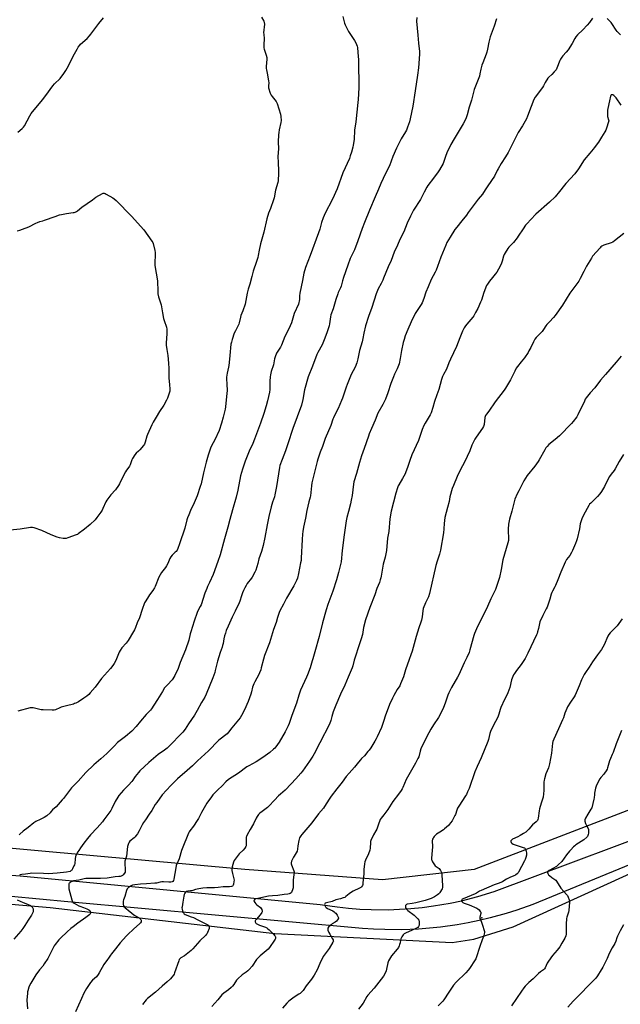
# Model space of a CAD drawing. Units: inches. Extents: x 1267768 to 1273768, y 565449 to 569450.
# Drawn here: x 1272212 to 1272733, y 567087 to 567941 of the extents above; entities that cross this region are included whole.
import ezdxf

# ---------------------------------------------------------------- set-up
doc = ezdxf.new("R2010")
doc.units = ezdxf.units.IN
doc.header["$MEASUREMENT"] = 0
for name, color, linetype in [('CNTRL-Analytical Point', 7, 'Continuous'), ('NTRL-Farm Land', 3, 'Continuous'), ('TRANS-Road', 130, 'Continuous'), ('Undefined', 1, 'Continuous')]:
    doc.layers.add(name, color=color, linetype=linetype)

msp = doc.modelspace()

# ---------------------------------------------------------------- linework, layer by layer
at = {"layer": 'CNTRL-Analytical Point'}
msp.add_point((1272612.48, 567161.56, 582), dxfattribs=at)
at = {"layer": 'NTRL-Farm Land'}
for points in [[(1273762.64, 567949.93), (1273764.7, 567939.36), (1273767.42, 567929.46), (1273768.28, 567927.38), (1273768.28, 567903.1), (1273717.75, 567750.68), (1273565.4, 567680.22), (1273358.06, 567562.39), (1272878.17, 567319.87), (1272749.69, 567258.69), (1272605.92, 567203.62), (1272526.38, 567194.45), (1272407.08, 567203.62), (1272134.83, 567228.1), (1272003.29, 567234.21), (1271948.22, 567243.39), (1271935.99, 567261.75), (1271942.11, 567319.87), (1271954.31, 567654.87), (1271969.61, 568003.59)], [(1272024.85, 567188.72), (1272238.19, 567170.59), (1272433.03, 567147.92), (1272586.8, 567140.06), (1272605.59, 567143.1), (1272639.6, 567153.71), (1272737.97, 567198.62), (1272872.33, 567258.64), (1273029.68, 567320.61), (1273215.66, 567421.02), (1273383.89, 567518.68), (1273482.3, 567570.8), (1273590.62, 567622.26), (1273662.19, 567657.87), (1273695.27, 567663.68), (1273700.79, 567657.64), (1273702.48, 567640.05), (1273702.19, 567616.92), (1273675.92, 567471.83), (1273664.93, 567379.54), (1273657.18, 567379.6), (1273647.6, 567358.21), (1273618.14, 567210.8), (1273591.4, 567073.64)]]:
    msp.add_lwpolyline(points, dxfattribs=at)
at = {"layer": 'TRANS-Road'}
for points in [[(1271938.09, 567219.59), (1272212.06, 567198.03), (1272472.43, 567173.24), (1272487.05, 567171.03), (1272496.85, 567169.95), (1272506.68, 567169.18), (1272516.52, 567168.73), (1272531.31, 567168.64), (1272541.16, 567168.98), (1272551, 567169.63), (1272560.81, 567170.6), (1272570.58, 567171.88), (1272585.16, 567174.39), (1272594.79, 567176.45), (1272609.12, 567180.12), (1272623.25, 567184.47), (1272796.27, 567249.27)], [(1272827.06, 567243.14), (1272656.64, 567173.26), (1272642.94, 567168.35), (1272633.7, 567165.42), (1272619.68, 567161.52), (1272610.25, 567159.26), (1272600.75, 567157.28), (1272591.21, 567155.57), (1272576.8, 567153.54), (1272567.15, 567152.53), (1272557.48, 567151.8), (1272542.94, 567151.24), (1272528.39, 567151.32), (1272518.7, 567151.72), (1272509.03, 567152.41), (1272253.37, 567175.41), (1272105.88, 567189.26)]]:
    msp.add_lwpolyline(points, dxfattribs=at)
at = {"layer": 'Undefined'}
for points, elevation in [([(1272210.15, 567843.25), (1272214.02, 567846.36), (1272215.12, 567847.67), (1272215.93, 567848.88), (1272220.58, 567857.56), (1272221.68, 567859.31), (1272231.46, 567871.17), (1272234.45, 567875.13), (1272240.35, 567883.36), (1272241.96, 567885.09), (1272246.81, 567889.82), (1272250.16, 567894.2), (1272251.71, 567896.65), (1272252.93, 567898.83), (1272259.21, 567911.33), (1272261.47, 567915.33), (1272262.6, 567917.03), (1272263.84, 567918.69), (1272264.61, 567919.58), (1272270.22, 567924.63), (1272272.25, 567926.7), (1272273.52, 567928.28), (1272280.45, 567937.52), (1272284.46, 567942.47)], 602), ([(1272421.48, 567943.06), (1272423.4, 567939.64), (1272423.88, 567938.36), (1272423.92, 567936.98), (1272423.3, 567929.49), (1272423.34, 567928.33), (1272423.76, 567924.29), (1272423.53, 567919.45), (1272423.51, 567916.29), (1272423.71, 567915.2), (1272425.58, 567910.09), (1272426.11, 567908.14), (1272426.11, 567906.7), (1272425.56, 567900.31), (1272425.52, 567898.57), (1272425.68, 567897.47), (1272426.67, 567893.03), (1272427.65, 567887.6), (1272427.68, 567886.48), (1272427.4, 567883.11), (1272427.56, 567881.66), (1272429.1, 567876.96), (1272429.77, 567875.36), (1272430.58, 567874.19), (1272434.12, 567869.76), (1272434.72, 567868.83), (1272435.09, 567868.02), (1272438.06, 567858.92), (1272438.35, 567856.94), (1272438.56, 567853.51), (1272438.31, 567851.78), (1272436.76, 567845.27), (1272436.43, 567843.08), (1272436.27, 567841.07), (1272436.01, 567834.94), (1272436.07, 567828.89), (1272435.64, 567822.13), (1272435.83, 567816.84), (1272436.32, 567809.74), (1272436.25, 567806.23), (1272436.02, 567802.35), (1272435.86, 567800.88), (1272435.51, 567799.51), (1272433.54, 567793.02), (1272432.32, 567786.23), (1272431.9, 567784.5), (1272429.25, 567776.98), (1272427.57, 567772.92), (1272425.96, 567768.17), (1272423.48, 567756.61), (1272420.68, 567746.35), (1272419.44, 567740.73), (1272418.63, 567736.37), (1272418.14, 567734.36), (1272417.17, 567730.96), (1272414.23, 567722.68), (1272412.93, 567718.11), (1272411.2, 567711.33), (1272409.91, 567706.97), (1272409.15, 567703.49), (1272407.32, 567693.97), (1272405.22, 567688.25), (1272403.52, 567684.16), (1272403.14, 567682.72), (1272402.09, 567677.9), (1272401.71, 567676.53), (1272401.24, 567675.48), (1272398.86, 567670.9), (1272397.87, 567668.84), (1272395.97, 567663.31), (1272395.32, 567661.11), (1272394.99, 567659.18), (1272393.85, 567649.46), (1272393.46, 567643.27), (1272393.2, 567640.94), (1272392.89, 567639.21), (1272391.66, 567634.12), (1272391.17, 567630.56), (1272391.14, 567629.11), (1272391.44, 567624.5), (1272391.57, 567619.17), (1272390.99, 567613.9), (1272390.28, 567604.79), (1272389.94, 567602.79), (1272388.3, 567595.86), (1272386.82, 567590.75), (1272384.6, 567584.48), (1272381.12, 567576.36), (1272378.09, 567570.97), (1272377.24, 567568.96), (1272375.29, 567562.98), (1272373.49, 567557.03), (1272371.12, 567547.71), (1272369.01, 567538.11), (1272368.37, 567535.81), (1272365.56, 567527.69), (1272363, 567521.74), (1272359.81, 567514.9), (1272358.31, 567511.32), (1272357.31, 567508.69), (1272356.72, 567506.78), (1272354.99, 567499.79), (1272350.4, 567486.06), (1272348.84, 567481.91), (1272348.23, 567480.57), (1272347.52, 567479.53), (1272346.72, 567478.7), (1272343.95, 567476.16), (1272342.73, 567474.69), (1272342.02, 567473.45), (1272340.08, 567469.09), (1272338.95, 567466.85), (1272338.13, 567465.63), (1272334.76, 567461.12), (1272333.46, 567459.17), (1272332.49, 567457.05), (1272329.2, 567448.95), (1272328.69, 567447.91), (1272327.12, 567445.43), (1272324.2, 567441.69), (1272323.34, 567440.48), (1272321.1, 567436.59), (1272320.12, 567434.74), (1272318.1, 567429.23), (1272315.61, 567421.92), (1272313.77, 567417.6), (1272312.22, 567413.39), (1272311.23, 567411.36), (1272309.69, 567408.59), (1272306.79, 567403.76), (1272305.83, 567402.28), (1272304.08, 567399.94), (1272300.46, 567395.88), (1272298.89, 567393.63), (1272298.12, 567392.04), (1272295.17, 567384.94), (1272293.66, 567382.16), (1272292.54, 567380.53), (1272290.46, 567377.85), (1272282.83, 567369.33), (1272277.16, 567361.81), (1272273.01, 567356.68), (1272271.81, 567355.39), (1272269.88, 567353.75), (1272267.48, 567352.1), (1272262.75, 567349), (1272260.45, 567347.84), (1272259.4, 567347.39), (1272258.29, 567347.04), (1272252.23, 567345.59), (1272247.86, 567344.39), (1272246.5, 567343.87), (1272242.69, 567342.13), (1272241.67, 567341.77), (1272241, 567341.66), (1272239.84, 567341.62), (1272232.24, 567341.89), (1272230.5, 567342.16), (1272223.33, 567343.64), (1272221.98, 567343.78), (1272220.92, 567343.71), (1272210.26, 567340.86)], 602), ([(1272492.02, 567943.65), (1272493.08, 567938.84), (1272493.46, 567937.75), (1272494.08, 567936.43), (1272496.99, 567930.69), (1272502.03, 567922.8), (1272503.3, 567920.64), (1272503.92, 567919.4), (1272504.47, 567917.86), (1272504.72, 567916.78), (1272505.11, 567912.34), (1272505.45, 567906.15), (1272505.49, 567898.34), (1272505.9, 567888.55), (1272505.82, 567881.7), (1272505.36, 567871.63), (1272505.13, 567868.96), (1272503.22, 567852.26), (1272502.21, 567844.87), (1272501.69, 567836.96), (1272501.01, 567831.94), (1272500.7, 567830.17), (1272499.64, 567825.83), (1272498.48, 567822.61), (1272497.64, 567820.5), (1272492.1, 567807.83), (1272487.03, 567794.02), (1272483.16, 567785.05), (1272476.48, 567772.36), (1272475.87, 567771.08), (1272474.96, 567768.87), (1272473.48, 567764.8), (1272472, 567758.99), (1272470.99, 567755.98), (1272463.6, 567736.25), (1272459.51, 567725.84), (1272458.09, 567720.77), (1272457.04, 567714.63), (1272454.75, 567703.47), (1272454.41, 567701.25), (1272454.34, 567698), (1272454.22, 567696.61), (1272453.96, 567695.47), (1272453.47, 567694.06), (1272449.91, 567685.9), (1272447.37, 567677.81), (1272446.41, 567675.16), (1272445.19, 567672.63), (1272441.69, 567665.87), (1272438.67, 567658.35), (1272437.81, 567656.79), (1272434.54, 567651.37), (1272434.17, 567650.61), (1272433.69, 567649.26), (1272432.85, 567646.51), (1272431.72, 567641.49), (1272429.94, 567635.46), (1272429.25, 567632.56), (1272429.05, 567630.85), (1272428.8, 567627.13), (1272428.6, 567620.06), (1272428.26, 567617.78), (1272426.55, 567610.26), (1272425.36, 567605.94), (1272423.35, 567599.23), (1272420.54, 567590.85), (1272415.51, 567577), (1272413.91, 567573.08), (1272410.85, 567566.37), (1272407.23, 567557.88), (1272404.85, 567550.78), (1272403.37, 567544.92), (1272400.97, 567532.66), (1272399.46, 567526.5), (1272396.17, 567515.59), (1272393.87, 567507.04), (1272392.29, 567500.59), (1272389.38, 567490.47), (1272385.58, 567476.65), (1272383.72, 567470.69), (1272379.48, 567459.43), (1272376.35, 567452.44), (1272374.63, 567449.01), (1272373.9, 567447.28), (1272372.35, 567443.15), (1272369.06, 567433.04), (1272368.35, 567431.55), (1272366.28, 567427.99), (1272365.64, 567426.49), (1272363.12, 567419.04), (1272360.13, 567409.74), (1272359.66, 567408.02), (1272358.55, 567402.53), (1272355.64, 567394.03), (1272350.97, 567383.02), (1272349.18, 567377.91), (1272346.29, 567371.82), (1272345.49, 567370.26), (1272344.67, 567369.03), (1272343.93, 567368.11), (1272339.89, 567363.85), (1272338.34, 567362.11), (1272337.46, 567360.99), (1272335.46, 567357.92), (1272331.28, 567351.02), (1272327.96, 567346.04), (1272325.97, 567342.88), (1272325.18, 567341.8), (1272321.33, 567337.86), (1272316.53, 567332.19), (1272312.68, 567327.46), (1272309.09, 567323.52), (1272303.5, 567318.88), (1272296.7, 567313.55), (1272293.94, 567310.94), (1272287.41, 567304.24), (1272282.01, 567299.41), (1272276.03, 567294.32), (1272269.08, 567287.56), (1272262.55, 567280.27), (1272256.78, 567274.23), (1272253.2, 567269.82), (1272249.8, 567265.19), (1272248.69, 567263.83), (1272243.24, 567257.95), (1272240.19, 567255.35), (1272238.9, 567253.52), (1272238.09, 567252.66), (1272235.16, 567250.11), (1272232.94, 567248.66), (1272229.64, 567246.74), (1272225.68, 567245.06), (1272223.9, 567244.09), (1272219.06, 567239.98), (1272214.88, 567236.86), (1272211.94, 567234.15), (1272211.42, 567233.51)], 600), ([(1272556.14, 567942.74), (1272555.99, 567939.69), (1272556.89, 567927.33), (1272557.74, 567920.56), (1272558.51, 567913.13), (1272558.46, 567910.8), (1272557.54, 567899.02), (1272556.87, 567892.7), (1272554.75, 567879.18), (1272552.76, 567865.76), (1272550.5, 567854.92), (1272549.81, 567852.09), (1272548.14, 567847.48), (1272547.1, 567845.08), (1272546.25, 567843.53), (1272542.65, 567837.52), (1272538.47, 567829.39), (1272535.41, 567822.04), (1272532.35, 567813.93), (1272528.99, 567807.4), (1272524.8, 567798.59), (1272522.92, 567793.73), (1272520.07, 567787.22), (1272515.17, 567775.68), (1272510.77, 567764.8), (1272508.82, 567759.7), (1272505.04, 567748.85), (1272502.01, 567741.07), (1272501.29, 567739.45), (1272499.12, 567735.31), (1272498.37, 567733.67), (1272496.41, 567727.87), (1272492.49, 567717.14), (1272491.68, 567714.34), (1272490.58, 567709.77), (1272489.94, 567708.17), (1272488.08, 567704.27), (1272487.53, 567702.92), (1272485.99, 567698.14), (1272483.55, 567689.85), (1272481.71, 567684.62), (1272481.35, 567682.97), (1272480.52, 567676.82), (1272480.05, 567675.12), (1272478.15, 567669.24), (1272475.8, 567663.2), (1272473.97, 567658.84), (1272470.43, 567652.19), (1272469.47, 567650.2), (1272465.66, 567640.29), (1272461.86, 567630.88), (1272458.75, 567619.79), (1272457.16, 567611.2), (1272456, 567606.3), (1272448.61, 567585.99), (1272444.28, 567572.72), (1272442.27, 567566.86), (1272439.52, 567559.29), (1272437.42, 567553.96), (1272437.05, 567552.29), (1272434.49, 567535.75), (1272433.15, 567528.63), (1272432.72, 567526.97), (1272431.11, 567522.17), (1272429.92, 567518.2), (1272427.75, 567509.72), (1272426.27, 567502.55), (1272424.34, 567491.52), (1272423.03, 567484.75), (1272421.43, 567479.51), (1272419.19, 567473.03), (1272418.16, 567469.1), (1272416.41, 567463.23), (1272415.61, 567461.36), (1272413.38, 567457.26), (1272412.69, 567456.29), (1272409.14, 567451.79), (1272408.07, 567450.05), (1272406.97, 567448), (1272405.81, 567445.45), (1272405.09, 567443.59), (1272404.14, 567440.88), (1272402.78, 567436.29), (1272402.19, 567434.74), (1272398.56, 567427.56), (1272396.02, 567422.32), (1272392.47, 567414.53), (1272390.94, 567410.77), (1272390.12, 567408.61), (1272389.47, 567406.15), (1272388.9, 567403.66), (1272388.18, 567399.47), (1272387.76, 567397.74), (1272387.33, 567396.33), (1272385.68, 567391.75), (1272383.4, 567384.35), (1272381.38, 567376.02), (1272380.9, 567374.35), (1272379.37, 567369.9), (1272373.41, 567355.59), (1272372.18, 567353), (1272369.35, 567348.32), (1272365.59, 567341.31), (1272363.37, 567337.49), (1272358.15, 567329.97), (1272355.11, 567325.12), (1272353.36, 567322.75), (1272348.86, 567318.46), (1272345.18, 567314.21), (1272339.66, 567308.88), (1272337.4, 567307.11), (1272331.96, 567303.32), (1272327.7, 567299.92), (1272323.78, 567296.39), (1272316.08, 567289.02), (1272314.7, 567287.57), (1272311.96, 567284.25), (1272311.29, 567283.33), (1272309.82, 567280.99), (1272308.98, 567279.9), (1272306.09, 567276.75), (1272301.69, 567272.21), (1272297.84, 567267.81), (1272296.85, 567266.34), (1272294.55, 567262.51), (1272291.8, 567256.55), (1272290.79, 567254.83), (1272289.8, 567253.41), (1272284.75, 567246.61), (1272283.48, 567244.99), (1272278.82, 567239.57), (1272273.22, 567233.48), (1272270.55, 567230.37), (1272267.32, 567226.26), (1272264.41, 567222.27), (1272262.95, 567220.1), (1272262.21, 567218.86), (1272261.15, 567216.78), (1272260.55, 567215.46), (1272260.27, 567214.64), (1272259.82, 567212.66), (1272259.43, 567208.81), (1272259.17, 567207.67), (1272258.72, 567206.61), (1272257.42, 567203.99), (1272256.85, 567202.99), (1272256.51, 567202.56), (1272256.1, 567202.22), (1272255.38, 567201.88), (1272252.39, 567201.09), (1272244.35, 567200.2), (1272236.64, 567199.75), (1272232.54, 567199.95), (1272222.37, 567200.24), (1272220.75, 567200.09), (1272216.8, 567199.43), (1272213.5, 567199.15), (1272212.16, 567198.85), (1272211.47, 567198.46)], 598), ([(1272625.13, 567941.62), (1272623.25, 567935.28), (1272619.74, 567925.88), (1272618.52, 567921.2), (1272617.44, 567915.14), (1272616.81, 567912.61), (1272616.23, 567910.93), (1272613.28, 567903.42), (1272612.61, 567901.49), (1272611.57, 567897.91), (1272610.91, 567893.95), (1272610.42, 567891.7), (1272606.02, 567880.13), (1272603.46, 567870.91), (1272601.59, 567864.87), (1272599.76, 567858.16), (1272598.63, 567854.9), (1272596.33, 567850.62), (1272588.51, 567837.46), (1272585.77, 567832.62), (1272582.28, 567825.37), (1272581, 567822.16), (1272578.87, 567816.01), (1272575.9, 567810.47), (1272574.77, 567808.72), (1272570.54, 567803.31), (1272565.81, 567797), (1272564.81, 567795.57), (1272562.4, 567791.33), (1272560.18, 567786.44), (1272559.38, 567784.88), (1272553.37, 567775.63), (1272550.53, 567770.38), (1272547.71, 567764.41), (1272544.82, 567756.67), (1272541.53, 567750.25), (1272539.5, 567745.31), (1272536.49, 567739.27), (1272533.9, 567731.78), (1272531.3, 567726.36), (1272529.19, 567721.59), (1272527.35, 567716.51), (1272526.69, 567714.92), (1272525.36, 567712.02), (1272522.68, 567707.22), (1272520.82, 567703.01), (1272517.14, 567690.98), (1272514.23, 567683.17), (1272511.52, 567675.14), (1272510.19, 567668.93), (1272509.34, 567664.08), (1272508.65, 567661.4), (1272506.42, 567653.76), (1272504.93, 567646.55), (1272504.06, 567643.2), (1272502.54, 567639.32), (1272499.24, 567633), (1272495.69, 567624.31), (1272494.89, 567622.14), (1272491.66, 567612.31), (1272490.93, 567610.38), (1272487.81, 567603.35), (1272484.67, 567597.35), (1272483.81, 567595.5), (1272483.33, 567594.15), (1272481.72, 567588.76), (1272476.78, 567577.32), (1272474.38, 567570.63), (1272472.39, 567565.68), (1272470.2, 567559.46), (1272469.62, 567557.64), (1272465.03, 567538.89), (1272464.68, 567536.49), (1272464.35, 567530.63), (1272463.93, 567527.81), (1272463.62, 567526.41), (1272462.52, 567522.5), (1272460.77, 567514.86), (1272459.64, 567508.34), (1272458, 567500.57), (1272457.33, 567496.83), (1272457.02, 567494.54), (1272456.6, 567489.68), (1272455.88, 567473.77), (1272455.71, 567471.58), (1272455.38, 567469.62), (1272453.49, 567460.29), (1272452.54, 567456.39), (1272451.72, 567454.24), (1272449.63, 567449.48), (1272443.04, 567438.84), (1272440.58, 567433.75), (1272437.49, 567428.02), (1272436.72, 567426.42), (1272435.31, 567422.21), (1272434.14, 567417.95), (1272431.95, 567411.78), (1272428.28, 567400.25), (1272424.12, 567389.28), (1272423.13, 567385.92), (1272421.28, 567378.48), (1272420.75, 567376.8), (1272419.72, 567374.05), (1272419.14, 567372.7), (1272415.57, 567366.39), (1272414.68, 567364.59), (1272413.73, 567361.6), (1272412.72, 567357.68), (1272412.08, 567355.72), (1272409.81, 567349.33), (1272406.82, 567342.08), (1272404.22, 567337.06), (1272402.98, 567335.12), (1272401.57, 567333.32), (1272395.76, 567326.52), (1272392.79, 567322.64), (1272391.62, 567321.3), (1272390.52, 567320.31), (1272385.53, 567316.62), (1272384.16, 567315.51), (1272375.36, 567306.51), (1272366.04, 567297.76), (1272361.65, 567293.51), (1272356.93, 567289.3), (1272348.49, 567282.03), (1272344.71, 567278.41), (1272342.68, 567276.31), (1272335.45, 567268.14), (1272330.63, 567261.73), (1272329.27, 567259.78), (1272326.24, 567254.7), (1272324.17, 567251.44), (1272320.75, 567246.67), (1272319.19, 567244.24), (1272318.04, 567242.23), (1272315.48, 567236.97), (1272313.91, 567234.55), (1272312.58, 567232.67), (1272311.85, 567231.78), (1272311.01, 567231), (1272307.29, 567227.96), (1272306.59, 567227.17), (1272306.02, 567226.19), (1272305.68, 567225.13), (1272305.36, 567223.48), (1272304.27, 567215.17), (1272303.03, 567210.75), (1272302.82, 567209.64), (1272302.85, 567208.24), (1272303.28, 567203.97), (1272303.31, 567202.49), (1272303.25, 567201.62), (1272303.11, 567201.08), (1272302.74, 567200.37), (1272301.5, 567198.89), (1272300.88, 567198.35), (1272300.39, 567198.04), (1272299.61, 567197.68), (1272298.8, 567197.44), (1272297.72, 567197.32), (1272294.53, 567197.16), (1272287.49, 567195.91), (1272281.94, 567195.67), (1272271.56, 567195.7), (1272269.02, 567195.61), (1272267.59, 567195.46), (1272262.91, 567194.34), (1272258.45, 567193.58), (1272257.37, 567193.19), (1272255.81, 567192.45), (1272255.12, 567192.01), (1272254.77, 567191.64), (1272254.49, 567190.93), (1272254.33, 567189.83), (1272254.25, 567187.82), (1272254.37, 567186.67), (1272256.9, 567177.25), (1272257.26, 567176.18), (1272257.74, 567175.25), (1272258.26, 567174.7), (1272258.88, 567174.26), (1272262.91, 567172), (1272263.98, 567171.59), (1272267.09, 567170.61), (1272270.08, 567169.39), (1272271.59, 567168.6), (1272272.45, 567167.95), (1272272.94, 567167.38), (1272273.18, 567166.64), (1272273.15, 567165.59), (1272272.95, 567165.12), (1272272.44, 567164.49), (1272269.14, 567161.71), (1272262.16, 567156.9), (1272258.14, 567153.84), (1272256.13, 567152.21), (1272252.81, 567149.3), (1272247.05, 567143.89), (1272245.62, 567142.41), (1272242.53, 567138.53), (1272241.69, 567137.34), (1272239.06, 567132.11), (1272236.01, 567126.37), (1272233.09, 567121.61), (1272231.78, 567119.73), (1272228.95, 567116.4), (1272225.77, 567112.17), (1272221.33, 567104.8), (1272220.33, 567102.98), (1272219.71, 567101.35), (1272218.73, 567098.29), (1272218.52, 567097.44), (1272218.38, 567096.26), (1272218.08, 567090), (1272218.6, 567082.71)], 596), ([(1272708.42, 567942.03), (1272705.89, 567938.44), (1272703.99, 567936.18), (1272700.08, 567932.13), (1272695.39, 567927.56), (1272694.11, 567926.02), (1272693.19, 567924.59), (1272690.95, 567920.3), (1272687.41, 567914.62), (1272685.76, 567912.64), (1272682.81, 567909.58), (1272681.77, 567908.21), (1272680.65, 567906.55), (1272680.05, 567905.3), (1272677.67, 567898.77), (1272677.03, 567897.45), (1272676.52, 567896.77), (1272675.34, 567895.51), (1272673.11, 567893.24), (1272670.61, 567890.91), (1272669.85, 567890.07), (1272667.48, 567886.43), (1272665.94, 567883.39), (1272665.05, 567881.92), (1272658.76, 567873.58), (1272657.7, 567871.61), (1272655.21, 567865.55), (1272652.17, 567857.26), (1272651.14, 567854.86), (1272647.72, 567848.79), (1272644.1, 567842.85), (1272640.5, 567835.89), (1272637.18, 567829.19), (1272635.34, 567825.74), (1272633.09, 567821.8), (1272629.37, 567816.03), (1272626.65, 567811.44), (1272625.81, 567809.88), (1272623.5, 567805.12), (1272617.68, 567796.62), (1272615.48, 567793.15), (1272613, 567789.55), (1272609.24, 567785.02), (1272604.89, 567779.42), (1272600.77, 567773.42), (1272599.1, 567771.13), (1272595.11, 567766.37), (1272590.74, 567760.79), (1272589.25, 567758.66), (1272585, 567752.21), (1272582.31, 567747.55), (1272581.21, 567745.19), (1272576.92, 567734.82), (1272574.01, 567726.66), (1272572.79, 567723.64), (1272571.92, 567721.75), (1272568.61, 567715.44), (1272566.05, 567709.18), (1272563.9, 567704.53), (1272562.09, 567698.99), (1272560.67, 567695.14), (1272559.81, 567693.64), (1272555.77, 567687.7), (1272554.72, 567686), (1272551.22, 567678.72), (1272548.29, 567672.08), (1272546.03, 567666.44), (1272545.07, 567663.47), (1272544.33, 567660.73), (1272542.9, 567653.7), (1272541.75, 567646.84), (1272540.74, 567642.37), (1272540.27, 567640.71), (1272539.1, 567637.97), (1272536.71, 567633.18), (1272535.82, 567631.01), (1272533.62, 567625.28), (1272531.03, 567617.11), (1272528.92, 567611.46), (1272526.6, 567606.94), (1272522.42, 567599.38), (1272519.98, 567593.4), (1272516.79, 567586.14), (1272514.93, 567581.63), (1272514.11, 567579.44), (1272510.48, 567568.66), (1272508.17, 567562.32), (1272506.3, 567556.67), (1272503.71, 567547.09), (1272501.5, 567539.83), (1272501.18, 567537.91), (1272500.07, 567528.05), (1272499.34, 567523.97), (1272498.64, 567520.79), (1272497, 567514.24), (1272495.53, 567508.77), (1272494.94, 567506.15), (1272493.17, 567493.76), (1272491.5, 567480.32), (1272490.47, 567470.35), (1272490.02, 567468.02), (1272488.31, 567461.14), (1272486.54, 567454.97), (1272483.21, 567444.91), (1272479.04, 567433.3), (1272477.59, 567428.92), (1272474.33, 567417.56), (1272471.41, 567405.61), (1272467.62, 567392.27), (1272466.09, 567386.37), (1272465.5, 567384.41), (1272463.54, 567378.55), (1272461.33, 567372.3), (1272460.53, 567370.42), (1272458.66, 567366.63), (1272455.35, 567359), (1272453.86, 567354.76), (1272451.73, 567347.69), (1272447.83, 567337.04), (1272445.58, 567330.28), (1272444.65, 567328.17), (1272441.98, 567323.06), (1272436.71, 567313.92), (1272433.76, 567309.81), (1272432.99, 567308.9), (1272431.92, 567307.87), (1272428.79, 567305.11), (1272422.64, 567300.58), (1272416.88, 567296.79), (1272410.33, 567293.43), (1272408.87, 567292.57), (1272401.4, 567287.14), (1272392.91, 567281.53), (1272390.48, 567279.44), (1272387.3, 567276.19), (1272383.44, 567272.52), (1272379.37, 567268.25), (1272378.08, 567266.66), (1272374, 567260.98), (1272372.78, 567259.06), (1272369.37, 567252.97), (1272366.78, 567247.66), (1272365.79, 567245.88), (1272362.42, 567241.03), (1272359.24, 567237.14), (1272358.65, 567236.18), (1272358.01, 567234.92), (1272352.51, 567221.55), (1272351.97, 567219.87), (1272350.14, 567212.81), (1272347.57, 567206.89), (1272347.12, 567204.88), (1272345.4, 567195.05), (1272345.07, 567194.05), (1272344.55, 567193.2), (1272343.93, 567192.81), (1272342.89, 567192.6), (1272341.09, 567192.54), (1272336.47, 567192.69), (1272335.03, 567192.67), (1272333.67, 567192.46), (1272330.29, 567191.76), (1272328.84, 567191.57), (1272321.77, 567191), (1272316.56, 567190.84), (1272311.6, 567190.28), (1272309.68, 567189.88), (1272308.38, 567189.41), (1272307.42, 567188.81), (1272306.06, 567187.8), (1272305.41, 567187.26), (1272304.87, 567186.65), (1272304.29, 567185.33), (1272302.79, 567180.18), (1272301.66, 567177.07), (1272301.52, 567175.9), (1272301.48, 567174.11), (1272301.52, 567173.24), (1272301.69, 567172.41), (1272302.11, 567171.68), (1272303.27, 567170.33), (1272304.33, 567169.28), (1272305.7, 567168.15), (1272308.94, 567165.57), (1272310.83, 567164.19), (1272312.28, 567163.22), (1272315.28, 567161.44), (1272316.21, 567160.76), (1272316.8, 567160.14), (1272317.16, 567159.46), (1272317.19, 567158.97), (1272317.01, 567158.21), (1272316.51, 567157.26), (1272315.81, 567156.5), (1272310.5, 567151.82), (1272305.49, 567147.14), (1272304.24, 567145.88), (1272298.99, 567139.93), (1272294.89, 567134.73), (1272291.27, 567130.46), (1272290.42, 567129.3), (1272288.85, 567126.63), (1272287.96, 567125.27), (1272284.71, 567121.11), (1272280.78, 567113.78), (1272279.92, 567112.31), (1272278.3, 567110.36), (1272274.98, 567107.42), (1272273.12, 567105.39), (1272269.66, 567100.19), (1272267.42, 567096.2), (1272265.26, 567091.58), (1272260.23, 567079.86)], 594), ([(1272732.83, 567927.61), (1272729.99, 567930.7), (1272729.03, 567931.85), (1272725.29, 567937.54), (1272724.59, 567938.48), (1272721.24, 567941.77)], 594), ([(1272733.49, 567866.62), (1272729, 567872.91), (1272727.9, 567874.25), (1272727.1, 567874.97), (1272726.21, 567875.54), (1272725.45, 567875.74), (1272724.77, 567875.64), (1272724.35, 567875.16), (1272724.08, 567874.41), (1272723.3, 567870.33), (1272721.75, 567863.74), (1272721.52, 567862.3), (1272721.42, 567859.74), (1272721.46, 567858.05), (1272721.66, 567856.95), (1272722.47, 567853.89), (1272722.56, 567853.03), (1272722.45, 567852.2), (1272720.73, 567846.65), (1272720.13, 567845.02), (1272719.29, 567843.51), (1272716.39, 567838.85), (1272713.6, 567834.5), (1272710.07, 567829.79), (1272708.97, 567828.41), (1272706.09, 567825.13), (1272701.27, 567819.11), (1272696.49, 567811.47), (1272693.11, 567807.05), (1272685.38, 567798.72), (1272684.11, 567797.15), (1272680, 567791.66), (1272676.08, 567787.16), (1272671.14, 567782.41), (1272659.5, 567771.97), (1272654.91, 567767.47), (1272651.75, 567764.04), (1272650.45, 567762.48), (1272648.27, 567759.44), (1272644.17, 567752.98), (1272643.17, 567751.53), (1272639.86, 567747.44), (1272636.03, 567743.33), (1272635.11, 567742.19), (1272632.73, 567738.57), (1272631.88, 567737.07), (1272631.39, 567735.7), (1272630.16, 567731.27), (1272629.65, 567729.71), (1272628.43, 567727.08), (1272626.94, 567724.33), (1272625.4, 567721.87), (1272624.07, 567719.95), (1272621.92, 567717.22), (1272619.08, 567713.83), (1272617.43, 567711.36), (1272616.69, 567710.07), (1272614.23, 567704.03), (1272612.2, 567697.55), (1272611.51, 567695.63), (1272609.02, 567690.35), (1272607.14, 567686.75), (1272605.59, 567683.94), (1272604.8, 567682.72), (1272599.59, 567676.73), (1272598.3, 567675.11), (1272597.31, 567673.41), (1272595.91, 567670.63), (1272593.38, 567664.76), (1272590.44, 567657.24), (1272585.39, 567646.42), (1272583.99, 567643.18), (1272581.77, 567637.71), (1272579.19, 567632.86), (1272578.47, 567631.29), (1272577.54, 567628.53), (1272575.11, 567620.01), (1272573.56, 567615.25), (1272571.5, 567609.44), (1272570.1, 567604.35), (1272568.48, 567599.65), (1272567.66, 567598.09), (1272563.25, 567590.68), (1272562.3, 567588.84), (1272560.85, 567585.34), (1272557.49, 567575.71), (1272551.88, 567563.25), (1272550, 567558.24), (1272548.14, 567552.4), (1272546.7, 567548.53), (1272545.91, 567546.94), (1272543.61, 567542.8), (1272540.44, 567537.33), (1272539.96, 567536.29), (1272539.35, 567534.63), (1272537.87, 567530.16), (1272533.89, 567514.31), (1272532.8, 567507.88), (1272531.81, 567496.78), (1272530.79, 567490.89), (1272529.91, 567480.2), (1272528.61, 567474.48), (1272527.02, 567468.56), (1272525.31, 567458.09), (1272525.01, 567456.68), (1272524.46, 567454.81), (1272523.68, 567452.62), (1272521.55, 567447.24), (1272519.62, 567441.86), (1272515.43, 567430.81), (1272511.79, 567420.05), (1272509.92, 567413.48), (1272508.92, 567407.3), (1272507.99, 567403.69), (1272506.85, 567400.12), (1272501.76, 567385.05), (1272500.54, 567380.3), (1272499.96, 567378.56), (1272496.68, 567370.32), (1272493.66, 567363.56), (1272489.96, 567355.6), (1272485.94, 567346.19), (1272483.72, 567340.4), (1272482.46, 567336.13), (1272481.64, 567332.81), (1272480.5, 567329.62), (1272471.93, 567313.33), (1272467.16, 567303.93), (1272465.98, 567301.9), (1272463.16, 567297.36), (1272457.02, 567288.95), (1272455.44, 567287.04), (1272451.1, 567282.25), (1272447.17, 567277.7), (1272441.96, 567272.24), (1272437.84, 567268.87), (1272436.31, 567267.5), (1272432.86, 567263.55), (1272427.93, 567258.52), (1272426.59, 567257.39), (1272421.96, 567253.95), (1272420.14, 567252.43), (1272418.89, 567251.21), (1272417.59, 567249.41), (1272416.89, 567248.13), (1272414.43, 567243.12), (1272411.59, 567238.22), (1272409.07, 567233.54), (1272408.44, 567232.22), (1272408.21, 567231.41), (1272408.14, 567230.58), (1272408.24, 567224.92), (1272408.11, 567224.11), (1272407.9, 567223.58), (1272406.94, 567222.09), (1272405.49, 567220.18), (1272402.21, 567216.99), (1272401.25, 567215.89), (1272397.88, 567211.37), (1272397.41, 567210.62), (1272397.06, 567209.82), (1272396, 567205.77), (1272395.71, 567204.02), (1272395.8, 567202.57), (1272396.23, 567199.95), (1272397.43, 567195.5), (1272397.62, 567194.38), (1272397.58, 567193.21), (1272397.22, 567190.86), (1272397.01, 567190.03), (1272396.65, 567189.35), (1272396.26, 567189.07), (1272395.51, 567188.79), (1272393.58, 567188.44), (1272388.13, 567188.39), (1272383.89, 567187.93), (1272380.61, 567187.69), (1272373.96, 567187.6), (1272370.66, 567187.29), (1272367.13, 567186.83), (1272364.32, 567186.21), (1272361.82, 567185.25), (1272361.06, 567185.03), (1272359.95, 567184.88), (1272357.67, 567184.73), (1272356.6, 567184.51), (1272356.15, 567184.27), (1272355.59, 567183.72), (1272354.93, 567182.83), (1272354.37, 567181.88), (1272353.99, 567180.49), (1272353.33, 567175.22), (1272352.61, 567171.24), (1272352.5, 567170.11), (1272352.64, 567168.98), (1272353.05, 567167.57), (1272353.56, 567166.2), (1272353.98, 567165.48), (1272354.52, 567164.99), (1272355.24, 567164.58), (1272360.49, 567162.55), (1272362.38, 567161.73), (1272366.38, 567159.84), (1272369.58, 567158.11), (1272374.39, 567155.75), (1272375.25, 567155.09), (1272375.98, 567154), (1272376.19, 567153.29), (1272376.03, 567152.23), (1272374.62, 567148.71), (1272374.22, 567147.95), (1272373.8, 567147.34), (1272373.11, 567146.57), (1272368, 567141.46), (1272361.98, 567134.67), (1272360.48, 567133.3), (1272356.24, 567129.75), (1272354.55, 567128.61), (1272351.39, 567126.74), (1272350.5, 567125.95), (1272350.1, 567125.3), (1272349.66, 567124.22), (1272346.12, 567113.72), (1272345.61, 567112.67), (1272345.17, 567111.94), (1272343.59, 567109.97), (1272342.41, 567108.73), (1272339.66, 567106.13), (1272335.36, 567102.41), (1272329.64, 567097.2), (1272322.58, 567091.59), (1272321.41, 567090.29), (1272318.24, 567086.42)], 592), ([(1272209.46, 567757.78), (1272211.98, 567758.25), (1272214.24, 567759), (1272219.55, 567760.97), (1272225.75, 567764.25), (1272227.31, 567764.97), (1272229.15, 567765.61), (1272231.68, 567766.3), (1272233.39, 567766.86), (1272242.41, 567770.01), (1272246.24, 567771.49), (1272247.95, 567771.91), (1272252.32, 567772.73), (1272258.22, 567773.5), (1272259.1, 567773.66), (1272259.92, 567773.91), (1272260.92, 567774.41), (1272261.87, 567775.03), (1272265.54, 567778.24), (1272274.84, 567784.65), (1272277.9, 567786.93), (1272283.5, 567790.02), (1272284.27, 567790.31), (1272285.04, 567790.36), (1272285.82, 567790.09), (1272286.86, 567789.53), (1272292.58, 567786.2), (1272293.8, 567785.36), (1272295.3, 567783.92), (1272308.72, 567770.31), (1272319.3, 567758.43), (1272326.41, 567748.7), (1272327.19, 567747.48), (1272327.52, 567746.67), (1272328.91, 567740.58), (1272329.2, 567738.83), (1272329.23, 567737.5), (1272328.99, 567729.31), (1272329.01, 567727.57), (1272331.21, 567714.36), (1272331.41, 567704.87), (1272331.54, 567703.11), (1272332.21, 567700.33), (1272334.53, 567693.39), (1272335.54, 567686.53), (1272336.58, 567681.67), (1272337.11, 567679.7), (1272338.94, 567674.14), (1272339.31, 567672.45), (1272339.44, 567670.15), (1272339.45, 567668.13), (1272338.9, 567660.38), (1272338.88, 567658.33), (1272339.23, 567654.62), (1272340.22, 567649.59), (1272340.85, 567642.92), (1272341.03, 567638.33), (1272341.05, 567630.11), (1272341.59, 567624.01), (1272342.08, 567620.62), (1272342.1, 567619.59), (1272341.89, 567618.47), (1272341.11, 567616), (1272339.8, 567612.48), (1272338.95, 567610.66), (1272336.61, 567606.37), (1272333, 567600.83), (1272330.01, 567595.93), (1272327.45, 567591.53), (1272326.4, 567589.43), (1272322.59, 567581.02), (1272322.05, 567579.41), (1272320.55, 567574.23), (1272319.95, 567572.68), (1272319.11, 567571.48), (1272315.82, 567567.59), (1272314.8, 567566.54), (1272312.67, 567564.71), (1272311.63, 567563.35), (1272309.65, 567560.13), (1272308.95, 567558.86), (1272307.43, 567554.66), (1272306.95, 567553.57), (1272306.32, 567552.61), (1272304.28, 567549.95), (1272303.41, 567548.53), (1272301.76, 567545.46), (1272298.29, 567538.25), (1272297.46, 567536.69), (1272294.98, 567533.05), (1272290.75, 567528.52), (1272287.45, 567524.03), (1272286.56, 567522.51), (1272283.8, 567516.59), (1272283.15, 567515.36), (1272282, 567513.48), (1272278.77, 567508.82), (1272277.3, 567507), (1272272.98, 567502.77), (1272267.95, 567498.72), (1272262.51, 567494.61), (1272261.74, 567494.18), (1272260.66, 567493.74), (1272253.4, 567491.25), (1272252.01, 567490.81), (1272250.88, 567490.63), (1272249.45, 567490.75), (1272246.28, 567491.25), (1272244.3, 567491.72), (1272239.14, 567493.75), (1272231.04, 567497.61), (1272224.4, 567499.81), (1272222.73, 567500.25), (1272221.89, 567500.29), (1272221.05, 567500.22), (1272212.11, 567498.77), (1272203.39, 567497.88)], 604), ([(1272735.76, 567755.19), (1272727.63, 567748.92), (1272726.2, 567747.91), (1272724.62, 567747.22), (1272718.31, 567745.07), (1272717.24, 567744.63), (1272716.49, 567744.22), (1272715.84, 567743.69), (1272715.04, 567742.86), (1272708.64, 567735.74), (1272707.5, 567734.03), (1272703.22, 567727), (1272700.85, 567722.38), (1272697.84, 567716.22), (1272696.61, 567714.1), (1272688.84, 567703.43), (1272682.5, 567693.2), (1272676.13, 567684.27), (1272674.7, 567682.51), (1272671.09, 567678.81), (1272668.98, 567676.43), (1272668.08, 567675.31), (1272665.93, 567671.97), (1272664.76, 567670.4), (1272663.29, 567668.71), (1272659.6, 567664.98), (1272658.55, 567663.64), (1272657.21, 567661.47), (1272654.91, 567656.44), (1272653.38, 567653.39), (1272652.65, 567652.14), (1272649.4, 567647.46), (1272646.54, 567644.06), (1272643.38, 567639.92), (1272642.4, 567638.49), (1272641.07, 567635.94), (1272637.48, 567628.24), (1272633.18, 567621.2), (1272631.97, 567619.52), (1272624, 567609.3), (1272618.47, 567601.12), (1272616.47, 567598.48), (1272615.76, 567597.28), (1272615.42, 567596.51), (1272615.19, 567595.69), (1272614.51, 567589.68), (1272614.29, 567588.6), (1272614.05, 567587.95), (1272613.17, 567586.51), (1272607.48, 567578.75), (1272606.45, 567577.01), (1272603.96, 567571.79), (1272602.05, 567566.85), (1272599.88, 567561.71), (1272597.6, 567556.94), (1272594.14, 567550.49), (1272591.27, 567544.62), (1272587.91, 567536.79), (1272586.92, 567534.12), (1272584.9, 567526.93), (1272584.09, 567522.84), (1272582.65, 567517.68), (1272580.53, 567508.86), (1272579.9, 567503.82), (1272579.68, 567498.94), (1272579.31, 567495.53), (1272576.8, 567480.59), (1272575.91, 567477.12), (1272573.72, 567471.05), (1272572.51, 567467.18), (1272567.23, 567443), (1272566.2, 567439.98), (1272563.76, 567434.95), (1272561.72, 567430.06), (1272561.35, 567428.06), (1272560.83, 567422.84), (1272560.15, 567419.79), (1272559.65, 567418.11), (1272557.88, 567413.06), (1272555.62, 567405.71), (1272552.16, 567392.86), (1272551.08, 567389.77), (1272549.5, 567385.75), (1272546.27, 567376.63), (1272544.51, 567370.6), (1272542.08, 567364.54), (1272541.28, 567362.99), (1272539.05, 567359.58), (1272536.22, 567354.36), (1272535.16, 567352.25), (1272532.6, 567346.66), (1272530.38, 567341.09), (1272529.05, 567337.33), (1272527.34, 567332.02), (1272525.42, 567326.68), (1272521.78, 567318.55), (1272520.99, 567316.96), (1272519.82, 567314.91), (1272516.15, 567309.06), (1272514.71, 567306.92), (1272513.79, 567305.78), (1272510.65, 567302.26), (1272508.18, 567299.82), (1272507.19, 567298.74), (1272505.49, 567296.71), (1272502.07, 567292.33), (1272497.34, 567287.03), (1272494.91, 567284.16), (1272491.32, 567279.19), (1272486.66, 567273.53), (1272481.95, 567267.15), (1272480.77, 567265.46), (1272477.58, 567260.45), (1272475.09, 567256.84), (1272470.88, 567251.91), (1272465.03, 567243.96), (1272456.42, 567233.98), (1272455.61, 567232.82), (1272454.47, 567230.88), (1272454.01, 567229.87), (1272453.72, 567228.75), (1272452.98, 567224.13), (1272452.67, 567221.09), (1272452.26, 567219.51), (1272451.57, 567218.01), (1272449.67, 567215.15), (1272449.1, 567214.14), (1272447.54, 567210.64), (1272447.12, 567209.28), (1272447.15, 567208.48), (1272447.38, 567207.67), (1272449.45, 567202.22), (1272449.66, 567201.38), (1272449.71, 567200.54), (1272449.63, 567199.12), (1272449.05, 567194.28), (1272448.82, 567187.69), (1272448.65, 567186.86), (1272448.31, 567185.75), (1272447.79, 567184.38), (1272447.42, 567183.63), (1272447.09, 567183.22), (1272446.45, 567182.81), (1272445.44, 567182.45), (1272444.36, 567182.2), (1272440.97, 567181.84), (1272435.73, 567181), (1272430.92, 567180.55), (1272427.66, 567180.34), (1272426.01, 567180.09), (1272419.67, 567178.58), (1272416.44, 567177.98), (1272415.77, 567177.63), (1272415.1, 567176.93), (1272414.94, 567176.53), (1272415.08, 567175.83), (1272415.62, 567174.87), (1272416.48, 567173.7), (1272417.54, 567172.73), (1272420.54, 567170.47), (1272421.28, 567169.67), (1272421.69, 567168.65), (1272421.93, 567167.27), (1272421.92, 567166.73), (1272421.79, 567166.21), (1272421.21, 567165.26), (1272418.99, 567162.53), (1272416.78, 567160.17), (1272416.26, 567159.5), (1272416.03, 567159.03), (1272415.97, 567158.51), (1272416.03, 567157.98), (1272416.2, 567157.48), (1272416.51, 567157.04), (1272416.94, 567156.68), (1272418.49, 567155.8), (1272419.58, 567155.31), (1272422.44, 567154.3), (1272424.9, 567153.32), (1272425.96, 567152.82), (1272426.73, 567152.31), (1272428.04, 567151.11), (1272432.06, 567147.11), (1272432.86, 567146.24), (1272433.18, 567145.76), (1272433.49, 567145), (1272433.59, 567144.2), (1272433.51, 567143.68), (1272433.29, 567143.17), (1272432.68, 567142.18), (1272428.33, 567135.84), (1272427.28, 567134.49), (1272425.53, 567132.91), (1272420.31, 567128.71), (1272418.71, 567127.17), (1272417.21, 567125.49), (1272413.22, 567119.72), (1272410.87, 567116.7), (1272409.62, 567115.51), (1272408.29, 567114.41), (1272404.61, 567111.98), (1272401, 567108.69), (1272399.88, 567107.36), (1272397.42, 567103.67), (1272396.19, 567102.13), (1272395.25, 567101.1), (1272392.77, 567099.07), (1272388.75, 567096.23), (1272387.07, 567094.72), (1272383.63, 567090.46), (1272378.52, 567084.64)], 590), ([(1272733.45, 567648.75), (1272728.9, 567643.62), (1272719.87, 567633.1), (1272715.4, 567628.08), (1272710.41, 567621.31), (1272706.56, 567617.18), (1272703.1, 567612.72), (1272702.28, 567611.5), (1272701.48, 567609.97), (1272695.74, 567597.87), (1272694.79, 567596.38), (1272691.7, 567592.08), (1272690.36, 567590.55), (1272679.78, 567579.7), (1272676.22, 567576.57), (1272670.7, 567572.12), (1272669.25, 567570.65), (1272668.12, 567569.28), (1272667.06, 567567.52), (1272662.36, 567558.92), (1272661.43, 567557.42), (1272658.52, 567553.44), (1272651.97, 567545.23), (1272650.49, 567543.14), (1272649.05, 567540.62), (1272644.48, 567532.14), (1272643.17, 567529.53), (1272641.19, 567524.69), (1272638.57, 567514.37), (1272636.52, 567507.5), (1272635.7, 567503.02), (1272635.37, 567498.9), (1272635.36, 567497.44), (1272635.73, 567491.02), (1272635.71, 567490.14), (1272635.54, 567489), (1272635.06, 567487.03), (1272630.62, 567472.3), (1272629.24, 567463.76), (1272627.76, 567456.79), (1272624.33, 567446.42), (1272623.03, 567443.42), (1272620.4, 567438.3), (1272617.43, 567431.82), (1272607.84, 567412.36), (1272606.08, 567408.29), (1272605.46, 567406.64), (1272602.19, 567394.01), (1272601.42, 567391.78), (1272599.48, 567387.4), (1272597.19, 567382.79), (1272592.49, 567372.35), (1272591.42, 567370.36), (1272586.18, 567361.42), (1272583.91, 567356.78), (1272583.06, 567354.66), (1272580.81, 567347.78), (1272579.42, 567344.17), (1272578.7, 567342.54), (1272574.91, 567335.51), (1272570.54, 567328.9), (1272568.22, 567325.17), (1272566.52, 567322.21), (1272561.22, 567311.45), (1272559.72, 567308.22), (1272559.08, 567306.31), (1272557.79, 567301.35), (1272557.15, 567299.72), (1272555.14, 567295.75), (1272546.92, 567281.46), (1272544.05, 567274.73), (1272543.42, 567273.39), (1272542.64, 567272.18), (1272540.27, 567268.89), (1272535.37, 567262.46), (1272532.45, 567257.85), (1272530.93, 567255.67), (1272527.46, 567250.87), (1272525.16, 567248.13), (1272524.5, 567247.01), (1272522.77, 567241.97), (1272521.35, 567238.42), (1272520.69, 567237.11), (1272518.54, 567233.61), (1272516.36, 567228.55), (1272516.1, 567227.72), (1272515.94, 567226.85), (1272515.56, 567221.98), (1272515.26, 567220.37), (1272514.17, 567217.19), (1272511.62, 567211.51), (1272511.1, 567210.13), (1272510.79, 567208.44), (1272510.22, 567203.56), (1272510.15, 567202.41), (1272510.16, 567199.75), (1272509.4, 567191.85), (1272509.2, 567190.4), (1272508.94, 567189.62), (1272508.24, 567188.52), (1272507.47, 567187.79), (1272506.46, 567187.22), (1272501.09, 567184.73), (1272499.53, 567183.91), (1272497.37, 567182.32), (1272494.56, 567179.93), (1272493.64, 567179.33), (1272492.3, 567178.8), (1272490.08, 567178.09), (1272486.02, 567177.07), (1272482.78, 567175.78), (1272477.84, 567174.63), (1272476.8, 567174.19), (1272476.28, 567173.72), (1272476.17, 567173.07), (1272476.31, 567172.32), (1272476.6, 567171.58), (1272477.03, 567170.97), (1272477.62, 567170.47), (1272478.78, 567169.74), (1272483.27, 567167.5), (1272484.46, 567166.81), (1272485.11, 567166.33), (1272485.89, 567165.49), (1272487.07, 567163.75), (1272487.99, 567162.23), (1272488.26, 567161.49), (1272488.22, 567161.02), (1272488, 567160.56), (1272487.49, 567159.89), (1272486.49, 567158.8), (1272485.39, 567157.86), (1272482.74, 567156.21), (1272481.84, 567155.52), (1272479.57, 567153.33), (1272479.08, 567152.69), (1272478.88, 567152.23), (1272478.85, 567151.72), (1272479.02, 567150.9), (1272479.84, 567148.69), (1272480.57, 567147.42), (1272483.1, 567143.44), (1272483.61, 567142.43), (1272483.74, 567141.93), (1272483.76, 567141.45), (1272483.66, 567140.95), (1272483.45, 567140.44), (1272480.02, 567135.01), (1272477.42, 567131.5), (1272474.98, 567127.91), (1272472.1, 567121.99), (1272469.77, 567116.44), (1272467.25, 567111.86), (1272464.83, 567108.31), (1272460.29, 567102.66), (1272457.58, 567098.59), (1272456.21, 567097.02), (1272455.01, 567095.98), (1272453.88, 567095.2), (1272449.73, 567092.65), (1272446.24, 567090.11), (1272444.9, 567089.03), (1272443.5, 567087.55), (1272439.72, 567083.19)], 588), ([(1272735.44, 567563.51), (1272731.77, 567557.44), (1272728.16, 567551.2), (1272727.18, 567549.81), (1272724.62, 567546.59), (1272723.28, 567544.63), (1272722.13, 567542.54), (1272718.9, 567535.72), (1272716.44, 567531.55), (1272714.87, 567529.51), (1272712.86, 567527.09), (1272706.94, 567521.38), (1272706.02, 567520.34), (1272705.38, 567519.41), (1272700.73, 567510.84), (1272699.25, 567507.72), (1272698.59, 567506.13), (1272697.88, 567503.3), (1272697.16, 567498.97), (1272695.21, 567490.54), (1272694.67, 567488.54), (1272693.89, 567486.37), (1272691.2, 567480.28), (1272690.28, 567478.45), (1272688.74, 567475.9), (1272686.03, 567472.34), (1272684.72, 567470.14), (1272681.03, 567461.53), (1272678.38, 567454.72), (1272676.46, 567450.01), (1272675.8, 567448.68), (1272673.75, 567445.07), (1272673.1, 567443.78), (1272672.62, 567442.46), (1272671.44, 567438.03), (1272669.06, 567431.03), (1272668.43, 567429.68), (1272665.36, 567423.85), (1272662.92, 567418.4), (1272662.51, 567416.99), (1272661.57, 567412.68), (1272660.84, 567409.79), (1272660.43, 567408.36), (1272659.89, 567406.99), (1272652.51, 567391.22), (1272649.97, 567386.47), (1272649.03, 567384.97), (1272646.52, 567381.33), (1272642.55, 567376.14), (1272640.73, 567373.6), (1272639.99, 567372.39), (1272639.28, 567370.82), (1272638.25, 567368.12), (1272636.68, 567361.5), (1272634.98, 567356.72), (1272634.37, 567355.38), (1272632.1, 567350.94), (1272629.13, 567343.95), (1272628.51, 567342.31), (1272627.36, 567338.32), (1272626.33, 567335.55), (1272622.29, 567328.14), (1272620.09, 567323.11), (1272619.52, 567321.46), (1272618.32, 567316.32), (1272617.82, 567314.65), (1272611.91, 567300.26), (1272608.44, 567292.9), (1272606.42, 567288.13), (1272601.42, 567273.77), (1272600.15, 567270.83), (1272599.14, 567268.71), (1272598.43, 567267.42), (1272592.64, 567258.54), (1272591.45, 567256.57), (1272590.79, 567255.03), (1272589.56, 567251.3), (1272589.15, 567250.24), (1272586.73, 567245.84), (1272585.47, 567243.91), (1272583.7, 567241.73), (1272580.25, 567238.65), (1272579.33, 567238), (1272575.98, 567235.95), (1272573.36, 567234.09), (1272572.22, 567233.19), (1272571.28, 567232.22), (1272570.61, 567231.37), (1272570.2, 567230.67), (1272569.88, 567229.91), (1272569.65, 567229.13), (1272569.59, 567228.56), (1272569.69, 567223.3), (1272569.31, 567216.79), (1272568.98, 567213.02), (1272568.97, 567212.18), (1272569.05, 567211.63), (1272569.36, 567210.86), (1272569.8, 567210.12), (1272572.12, 567206.76), (1272572.95, 567206), (1272575.48, 567204.32), (1272576.23, 567203.57), (1272576.78, 567202.61), (1272577.56, 567200.8), (1272577.81, 567200), (1272577.98, 567198.83), (1272578.53, 567189.31), (1272578.49, 567187.86), (1272578.14, 567186.79), (1272576.22, 567183.54), (1272575.71, 567182.84), (1272575.15, 567182.28), (1272574.08, 567181.5), (1272571.36, 567179.84), (1272569.85, 567178.98), (1272568.57, 567178.35), (1272566.93, 567177.74), (1272563.51, 567176.73), (1272555.25, 567174.7), (1272552.25, 567174.09), (1272547.81, 567173.39), (1272547.12, 567173.12), (1272546.64, 567172.68), (1272546.45, 567172.23), (1272546.36, 567171.72), (1272546.41, 567170.64), (1272546.69, 567169.87), (1272547.32, 567168.94), (1272548.39, 567167.92), (1272553.86, 567163.73), (1272557.01, 567160.69), (1272557.89, 567159.6), (1272558.14, 567158.83), (1272558.19, 567157.4), (1272558.05, 567155.08), (1272557.94, 567154.53), (1272557.75, 567154.04), (1272557.04, 567153.3), (1272555.41, 567152.27), (1272551.46, 567150.7), (1272546.83, 567148.59), (1272545.1, 567147.64), (1272544.28, 567146.88), (1272543.17, 567145.19), (1272542.21, 567143.4), (1272541.9, 567142.3), (1272541.59, 567139.99), (1272541.27, 567138.55), (1272540.8, 567137.17), (1272540.17, 567135.92), (1272539.2, 567134.5), (1272534.23, 567128.61), (1272532.35, 567125.75), (1272531.51, 567124.27), (1272531, 567122.6), (1272529.95, 567117.08), (1272529.6, 567115.68), (1272528.34, 567113.04), (1272527.14, 567111.03), (1272519.04, 567100.63), (1272513.69, 567094.55), (1272512.91, 567093.35), (1272509.56, 567087.44), (1272505.49, 567082.27)], 586), ([(1272734.25, 567421), (1272729.92, 567415.05), (1272726.57, 567411.42), (1272723.84, 567408.93), (1272722.64, 567407.35), (1272721.81, 567405.81), (1272718.58, 567398.53), (1272716.27, 567394.38), (1272715.43, 567393.17), (1272712.72, 567389.72), (1272708.44, 567383.8), (1272705.58, 567379.1), (1272702.37, 567374.36), (1272701.37, 567372.57), (1272699.09, 567368.11), (1272696.93, 567362.74), (1272693.36, 567354.83), (1272692.48, 567353.3), (1272689.53, 567348.55), (1272686.92, 567344.54), (1272686.15, 567343.07), (1272684.42, 567339.13), (1272683.24, 567335.2), (1272682.49, 567333.28), (1272679.1, 567325.45), (1272674.85, 567316.55), (1272674.14, 567314.44), (1272673.81, 567313.08), (1272673.01, 567304.39), (1272671.27, 567295.05), (1272670.24, 567291.6), (1272668.17, 567286.5), (1272666.85, 567282.3), (1272666.48, 567280.89), (1272666.34, 567279.13), (1272666.3, 567271.98), (1272665.61, 567266.19), (1272665.21, 567264.52), (1272663.89, 567261.08), (1272662.55, 567256.04), (1272662.24, 567254.31), (1272661.47, 567248.15), (1272661.11, 567246.77), (1272660.67, 567246.05), (1272659.73, 567244.97), (1272656.49, 567242.11), (1272653.28, 567238.52), (1272650.64, 567236), (1272648.74, 567234.72), (1272645.81, 567232.96), (1272643.8, 567231.91), (1272639.02, 567229.71), (1272638.13, 567229.06), (1272637.76, 567228.46), (1272637.7, 567227.78), (1272638.11, 567226.85), (1272638.62, 567226.23), (1272639.58, 567225.57), (1272641.47, 567224.77), (1272645.9, 567223.48), (1272648.46, 567222.64), (1272649.51, 567222.18), (1272650.09, 567221.64), (1272650.44, 567220.9), (1272650.84, 567219.5), (1272651.22, 567217.78), (1272651.3, 567216.92), (1272651.15, 567215.8), (1272650.64, 567213.85), (1272650.13, 567212.2), (1272649.67, 567211.11), (1272644.43, 567201.05), (1272644.09, 567200.58), (1272643.48, 567199.97), (1272641.61, 567198.57), (1272640.36, 567197.94), (1272636.93, 567196.67), (1272635.16, 567195.83), (1272633.94, 567195.13), (1272630.86, 567193.07), (1272629.74, 567192.45), (1272625.89, 567191.13), (1272623.14, 567190.08), (1272611.9, 567185.24), (1272610.53, 567184.56), (1272607.92, 567182.96), (1272606.72, 567182.32), (1272596.36, 567178.09), (1272595.52, 567177.63), (1272595.06, 567177.15), (1272594.86, 567176.47), (1272594.96, 567176.02), (1272595.41, 567175.42), (1272596.05, 567174.88), (1272597.34, 567174.23), (1272601.45, 567172.7), (1272608.34, 567169.93), (1272609.07, 567169.46), (1272610.1, 567168.44), (1272611.19, 567167.1), (1272611.55, 567166.37), (1272611.6, 567165.42), (1272610.91, 567162.12), (1272610.92, 567161.04), (1272611.26, 567159.99), (1272612.66, 567156.88), (1272613.25, 567155.23), (1272614.7, 567150.48), (1272614.85, 567149.63), (1272614.84, 567148.83), (1272614.67, 567147.74), (1272614.16, 567146.03), (1272612.95, 567142.36), (1272610.91, 567136.62), (1272607.73, 567126.87), (1272607.3, 567125.97), (1272606.71, 567125.02), (1272601.71, 567117.64), (1272600.68, 567116.26), (1272598.58, 567113.94), (1272590.21, 567105.69), (1272587.99, 567103.12), (1272583.87, 567097.16), (1272579.58, 567090.53), (1272578.74, 567089.37), (1272577.77, 567088.27), (1272574.69, 567085.09)], 584), ([(1272209.47, 567177.17), (1272214.85, 567175), (1272218.59, 567173.4), (1272221, 567172.19), (1272222.25, 567171.42), (1272222.65, 567171.03), (1272222.92, 567170.59), (1272223.36, 567169.33), (1272223.56, 567167.99), (1272223.37, 567166.84), (1272222.86, 567165.51), (1272221.92, 567163.82), (1272218.96, 567159.45), (1272216.34, 567154.96), (1272214.51, 567152.29), (1272212.76, 567149.92), (1272206.54, 567143.13)], 598), ([(1272735.5, 567155.5), (1272732.42, 567150.14), (1272730.21, 567145.65), (1272729.64, 567144.3), (1272728.74, 567141.4), (1272727.91, 567139.26), (1272725.69, 567135.5), (1272723.04, 567130.67), (1272721.09, 567126.39), (1272717.37, 567118.73), (1272715.22, 567115.01), (1272713.85, 567112.81), (1272712.72, 567111.13), (1272711.26, 567109.31), (1272691.72, 567089.2), (1272687.13, 567083.96)], 580)]:
    msp.add_lwpolyline(points, dxfattribs=dict(at, elevation=elevation))
msp.add_polyline3d([(1272733.63, 567324.15, 582), (1272729.05, 567312.66, 582), (1272726.39, 567305.08, 582), (1272725.63, 567303.26, 582), (1272723.99, 567299.81, 582), (1272723.34, 567297.85, 582), (1272721.61, 567291.7, 582), (1272721.24, 567290.64, 582), (1272720.41, 567289.14, 582), (1272718.98, 567286.99, 582), (1272718.24, 567286.08, 582), (1272715.81, 567283.45, 582), (1272714.85, 567282.18, 582), (1272713.42, 567279.63, 582), (1272711.68, 567275.69, 582), (1272711.19, 567274.02, 582), (1272710.29, 567269.72, 582), (1272710.14, 567268.58, 582), (1272709.95, 567265.72, 582), (1272709.77, 567264.57, 582), (1272707.81, 567257.13, 582), (1272707.18, 567255.82, 582), (1272705.23, 567252.87, 582), (1272704.47, 567251.6, 582), (1272702.51, 567247.91, 582), (1272701.98, 567246.57, 582), (1272701.92, 567246.02, 582), (1272701.98, 567245.46, 582), (1272702.54, 567243.47, 582), (1272703.11, 567242.14, 582), (1272704.68, 567239.1, 582), (1272705.05, 567238.06, 582), (1272705.11, 567236.92, 582), (1272704.97, 567235.16, 582), (1272704.77, 567233.72, 582), (1272704.51, 567232.92, 582), (1272704.04, 567232.25, 582), (1272703.45, 567231.64, 582), (1272700.87, 567229.35, 582), (1272694.03, 567224.88, 582), (1272693.13, 567224.15, 582), (1272692.08, 567223.15, 582), (1272689.63, 567220.68, 582), (1272688.47, 567219.33, 582), (1272686.08, 567216.27, 582), (1272681.96, 567210.56, 582), (1272678.84, 567207.45, 582), (1272677.95, 567206.7, 582), (1272677.21, 567206.21, 582), (1272670.83, 567202.68, 582), (1272670.02, 567201.97, 582), (1272669.62, 567201.31, 582), (1272669.55, 567200.83, 582), (1272669.65, 567200.06, 582), (1272669.92, 567199.33, 582), (1272670.23, 567198.89, 582), (1272671.11, 567198.15, 582), (1272673.34, 567196.67, 582), (1272675.76, 567194.89, 582), (1272676.66, 567194.12, 582), (1272677.23, 567193.46, 582), (1272681.17, 567187.29, 582), (1272683.52, 567184.46, 582), (1272686.06, 567181.8, 582), (1272686.76, 567180.93, 582), (1272687.51, 567179.37, 582), (1272688.28, 567177.19, 582), (1272688.43, 567176.34, 582), (1272688.44, 567175.17, 582), (1272687.95, 567167.8, 582), (1272687.67, 567166.36, 582), (1272686.39, 567162.24, 582), (1272686.1, 567160.85, 582), (1272685.75, 567156.08, 582), (1272685.59, 567147.45, 582), (1272685.33, 567146.07, 582), (1272684.56, 567144.01, 582), (1272682.04, 567139.45, 582), (1272680.18, 567136.37, 582), (1272677.8, 567133.36, 582), (1272673.72, 567128.74, 582), (1272670.34, 567123.9, 582), (1272669.31, 567122.14, 582), (1272667.52, 567118.22, 582), (1272666.86, 567117.27, 582), (1272666.02, 567116.5, 582), (1272663.51, 567114.6, 582), (1272661.72, 567113.12, 582), (1272656.93, 567108.61, 582), (1272653.38, 567105.4, 582), (1272650.18, 567102.28, 582), (1272648.89, 567100.72, 582), (1272646.8, 567097.94, 582), (1272638.24, 567085.31, 582)], dxfattribs=at)

doc.saveas('drawing.dxf')
